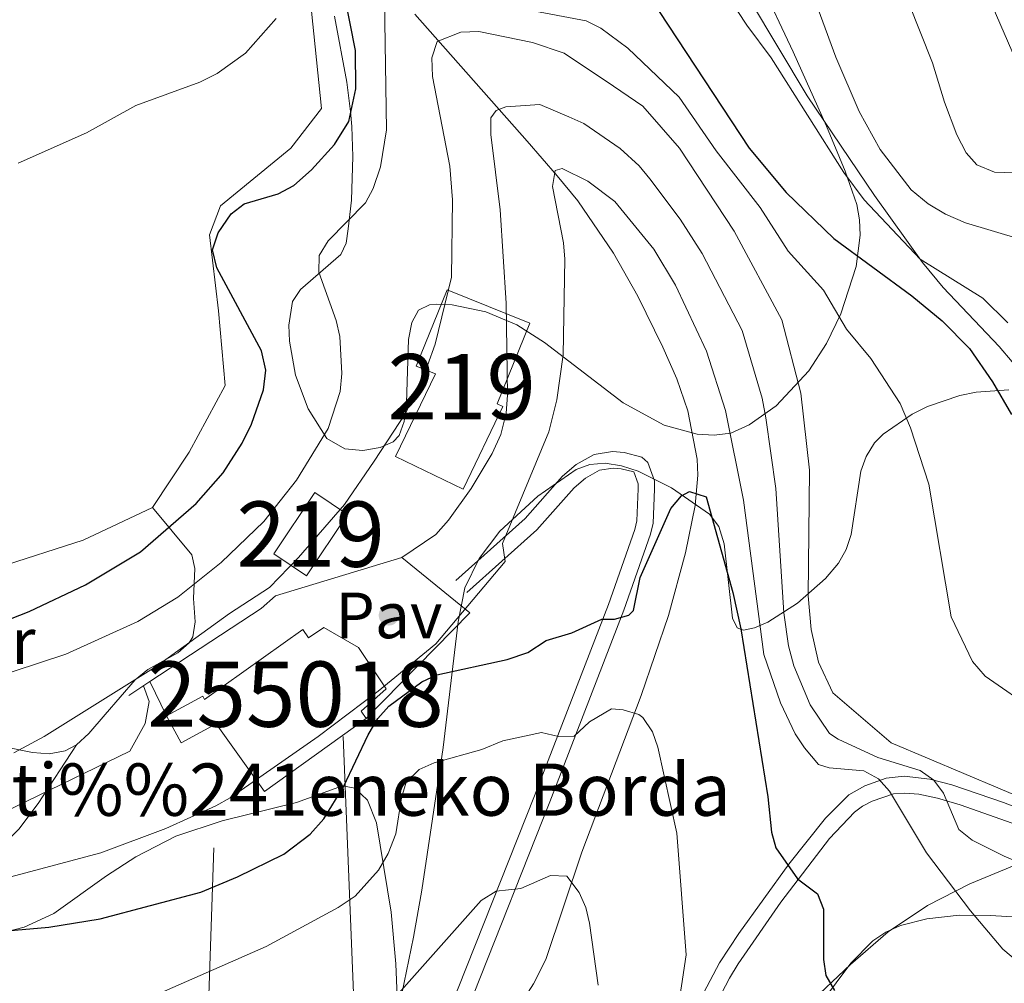
# Model space of a CAD drawing. Extents: x 606577 to 613415, y 789627 to 794364.
# Drawn here: x 608161 to 608312, y 793331 to 793478 of the extents above; entities that cross this region are included whole.
import ezdxf
from ezdxf.enums import TextEntityAlignment as Align

# ---------------------------------------------------------------- set-up
doc = ezdxf.new("R2010")
doc.units = 0
doc.header["$MEASUREMENT"] = 0
for name, pattern in [('DGN Style 2', [85.52197, 51.313182, -34.208788]), ('DGN Style 3', [119.730758, 85.52197, -34.208788]), ('DGN Style 7', [171.04394, 76.969773, -34.208788, 25.656591, -34.208788])]:
    doc.linetypes.add(name, pattern=pattern)
for name, color, linetype in [('Nivel 11', 7, 'Continuous'), ('Nivel 15', 7, 'Continuous'), ('Nivel 16', 7, 'Continuous'), ('Nivel 17', 7, 'Continuous'), ('Nivel 20', 7, 'Continuous'), ('Nivel 21', 7, 'Continuous'), ('Nivel 25', 7, 'Continuous'), ('Nivel 26', 7, 'Continuous'), ('Nivel 32', 7, 'Continuous'), ('Nivel 33', 7, 'Continuous'), ('Nivel 35', 7, 'Continuous'), ('Nivel 36', 7, 'Continuous'), ('Nivel 37', 7, 'Continuous'), ('Nivel 4', 7, 'Continuous'), ('Nivel 44', 7, 'Continuous'), ('Nivel 48', 7, 'Continuous'), ('Nivel 5', 7, 'Continuous'), ('Nivel 52', 7, 'Continuous'), ('Nivel 57', 7, 'Continuous')]:
    doc.layers.add(name, color=color, linetype=linetype)
doc.styles.add('Style-arial', font='arial.shx', dxfattribs={"bigfont": 'arialbig.shx'})
doc.styles.add('Style-arialn', font='arialn.shx', dxfattribs={"bigfont": 'arialnbig.shx'})

# ---------------------------------------------------------------- blocks, each defined once
blk = doc.blocks.new('5PERFI')
at = {"layer": 'Nivel 17', "linetype": 'Continuous', "lineweight": 0}
h = blk.add_hatch(color=7, dxfattribs=at)
edge = h.paths.add_edge_path()
edge.add_arc((1.001171767711639e-08, 1.001171767711639e-08), 1.559999999766158, 315.0000000018422, 675.0000000018422)

msp = doc.modelspace()

# ---------------------------------------------------------------- linework, layer by layer
at = {"layer": 'Nivel 11', "color": 142, "linetype": 'DGN Style 3', "lineweight": 13}
msp.add_polyline3d([(608221.342, 793479.065, 118.804), (608238.531, 793459.632, 107.254), (608243.1240000001, 793454.3160000001, 104.8), (608246.328, 793450.4639999999, 103.688), (608251.7779999999, 793442.4720000001, 102.572), (608255.4709999999, 793435.8759999999, 102.182), (608259.3389999999, 793428.0800000001, 101.815), (608261.453, 793423.2239999999, 101.574), (608263.139, 793418.3090000001, 101.376), (608264.567, 793410.915, 101.07), (608264.6810000001, 793408.4639999999, 100.946), (608264.298, 793403.79, 100.65), (608262.811, 793396.5630000001, 100.003), (608260.213, 793386.95, 98.805), (608256.0109999999, 793374.6939999999, 96.7), (608246.899, 793350.7050000001, 91.333), (608241.423, 793334.294, 88.568), (608239.533, 793330.5320000001, 87.738), (608235.544, 793324.3640000001, 86.259), (608221.1799999999, 793304.3929999999, 81.24), (608214.5260000001, 793297.119, 79.45100000000001), (608210.9510000001, 793290.639, 78.135)], dxfattribs=at)
at = {"layer": 'Nivel 15', "color": 1, "linetype": 'Continuous', "lineweight": 13, "elevation": 117.326, "flags": 128}
msp.add_lwpolyline([(608206.017, 793405.7960000001), (608211.05, 793402.4140000001), (608204.756, 793393.048), (608199.723, 793396.4299999999), (608206.017, 793405.7960000001)], dxfattribs=at)
at = {"layer": 'Nivel 15', "color": 1, "linetype": 'Continuous', "lineweight": 13}
msp.add_polyline3d([(608224.5190000001, 793423.9709999999, 118.102), (608218.3970000001, 793411.3260000001, 118.102), (608228.7309999999, 793406.3230000001, 117.908), (608234.844, 793418.949, 117.908), (608233.953, 793419.379, 118.49), (608238.9469999999, 793431.7309999999, 118.295), (608226.274, 793436.854, 118.878), (608221.551, 793425.1710000001, 119.073), (608224.5190000001, 793423.9709999999, 118.936)], dxfattribs=at)
at = {"layer": 'Nivel 15', "color": 33, "linetype": 'Continuous', "lineweight": 0}
for points in [[(608183.3, 793371.6130000001, 112.473), (608188.8670000001, 793374.6059999999, 112.279), (608189.145, 793374.088, 113.25), (608204.1610000001, 793384.818, 113.25), (608205.075, 793383.538, 109.822), (608207.392, 793385.108, 109.628), (608212.6950000001, 793382.044, 109.24), (608216.9369999999, 793375.71, 109.24), (608213.1140000001, 793372.288, 109.477), (608213.909, 793371.1769999999, 111.891)], [(608213.909, 793371.1769999999, 111.891), (608198.311, 793360.031, 111.891), (608190.936, 793370.3500000001, 112.919), (608185.5390000001, 793367.4480000001, 112.473), (608183.3, 793371.6130000001, 112.473)]]:
    msp.add_polyline3d(points, dxfattribs=at)
at = {"layer": 'Nivel 16', "color": 1, "linetype": 'Continuous', "lineweight": 13, "extrusion": (0.2015047716727509, -0.1511114880060398, 0.9677608925688789), "elevation": 2774.428767111545, "flags": 128}
msp.add_lwpolyline([(999647.7312815632, -10223.02535608457), (999647.1655527987, -10236.89755262889), (999624.7129146205, -10233.81660685944)], dxfattribs=at)
at = {"layer": 'Nivel 16', "color": 1, "linetype": 'Continuous', "lineweight": 13, "extrusion": (0.04016631817545826, 0.02649506436271308, 0.9988416683582256), "elevation": 45561.06855298964, "flags": 128}
msp.add_lwpolyline([(327389.0601265093, -943432.0097587742), (327389.0601265094, -943435.8752730994)], dxfattribs=at)
at = {"layer": 'Nivel 16', "color": 1, "linetype": 'Continuous', "lineweight": 13}
msp.add_polyline3d([(608180.7720000001, 793376.8300000001, 112.246), (608197.7990000001, 793388.058, 111.268), (608200.01, 793389.9839999999, 111.268), (608219.3640000001, 793395.858, 109.327)], dxfattribs=at)
at = {"layer": 'Nivel 20', "color": 7, "linetype": 'DGN Style 2', "lineweight": 0}
for points in [[(608181.1440000001, 793403.513, 126.604), (608186.8019999999, 793411.9850000001, 127.769), (608192.2890000001, 793422.2039999999, 128.545), (608191.246, 793433.6440000001, 127.769), (608189.8840000001, 793445.2409999999, 125.828), (608191.5989999999, 793449.7069999999, 125.828), (608202.3430000001, 793458.5360000001, 126.604), (608207.0660000001, 793464.615, 127.38), (608204.659, 793487.97, 130.098), (608202.388, 793493.8360000001, 131.262), (608198.7209999999, 793495.0800000001, 132.427), (608183.007, 793491.46, 134.368), (608159.037, 793486.186, 135.921), (608124.5970000001, 793477.81, 136.309), (608090.619, 793471.3459999999, 133.591), (608079.0260000001, 793469.507, 131.65)], [(608118.7579999999, 793389.9920000001, 125.828), (608131.013, 793388.496, 127.38), (608143.8859999999, 793389.3910000001, 127.769), (608155.7779999999, 793393.7760000001, 127.38), (608170.5290000001, 793398.5020000001, 126.992), (608181.1440000001, 793403.513, 126.604)]]:
    msp.add_polyline3d(points, dxfattribs=at)
at = {"layer": 'Nivel 21', "color": 7, "linetype": 'Continuous', "lineweight": 0}
for points in [[(608227.6429999999, 793392.3230000001, 105.423), (608238.244, 793401.824, 104.005), (608243.973, 793408.315, 103.094), (608246.041, 793410.0689999999, 103.012), (608248.783, 793411.638, 103.094), (608251.6359999999, 793412.06, 103.46), (608253.3800000001, 793411.9010000001, 103.482), (608256.1130000001, 793411.2339999999, 102.847), (608257.0360000001, 793410.4110000001, 102.706), (608258.03, 793407.5730000001, 102.139), (608258.0349999999, 793406.3, 101.93), (608257.851, 793401.119, 102.388), (608257.44, 793399.4029999999, 102.318), (608253.358, 793387.7779999999, 99.751), (608242.0179999999, 793358.435, 93.389), (608230.3090000001, 793328.9010000001, 86.79), (608226.355, 793319.9310000001, 84.492), (608224.5390000001, 793316.534, 83.684), (608221.3729999999, 793312.4269999999, 82.812), (608217.5460000001, 793309.2150000001, 82.131), (608207.8160000001, 793302.352, 80.57900000000001)], [(608312.841, 793355.1410000001, 110.858), (608304.865, 793357.977, 109.999), (608301.399, 793358.99, 109.366), (608298.548, 793359.588, 108.545), (608296.345, 793359.77, 107.565), (608294.6640000001, 793359.642, 106.524), (608291.402, 793358.5220000001, 104.047), (608289.9280000001, 793357.7849999999, 103.485), (608288.676, 793356.845, 103.158), (608284.875, 793352.7990000001, 101.993), (608277.4240000001, 793343.0420000001, 99.009), (608270.868, 793333.6100000001, 96.559), (608269.524, 793331.423, 96.34), (608267.669, 793327.817, 96.804)]]:
    msp.add_polyline3d(points, dxfattribs=at)
at = {"layer": 'Nivel 21', "color": 7, "linetype": 'DGN Style 3', "lineweight": 0}
for points in [[(608229.3119999999, 793390.462, 105.423), (608240.021, 793400.0590000001, 104.005), (608245.7280000001, 793406.5260000001, 103.094), (608247.4820000001, 793408.014, 103.012), (608249.6159999999, 793409.233, 103.094), (608251.7069999999, 793409.5430000001, 103.46), (608252.967, 793409.4280000001, 103.482), (608254.896, 793408.9569999999, 102.847), (608255.531, 793407.1440000001, 102.139), (608255.534, 793406.3389999999, 101.93), (608255.362, 793401.4580000001, 102.388), (608255.0390000001, 793400.1100000001, 102.318), (608251.013, 793388.6429999999, 99.751), (608239.689, 793359.3459999999, 93.389), (608228.0020000001, 793329.8659999999, 86.79), (608224.1059999999, 793321.0260000001, 84.492), (608222.432, 793317.895, 83.684), (608219.558, 793314.1680000001, 82.812), (608216.0190000001, 793311.1980000001, 82.131), (608206.375, 793304.395, 80.57900000000001)], [(608330.9240000001, 793350.676, 112.179), (608311.527, 793358.3300000001, 110.682), (608303.575, 793361.0260000001, 109.704), (608300.21, 793361.8800000001, 108.981), (608296.3060000001, 793362.3330000001, 107.565), (608293.5190000001, 793362.048, 106.013), (608290.2820000001, 793360.899, 104.047), (608287.8289999999, 793359.477, 103.329), (608284.243, 793355.942, 102.392), (608278.6100000001, 793348.8559999999, 100.308), (608270.9680000001, 793338.25, 97.277), (608267.9979999999, 793333.757, 96.394), (608265.5889999999, 793329.2239999999, 96.811)]]:
    msp.add_polyline3d(points, dxfattribs=at)
at = {"layer": 'Nivel 25', "color": 1, "linetype": 'Continuous', "lineweight": 0, "extrusion": (-0.0291203938702187, 0.06009536978676065, 0.9977677831995959), "elevation": 30077.27944873023, "flags": 128}
msp.add_lwpolyline([(-893277.6377155199, -447751.1329598959), (-893277.6377155199, -447745.3227605018)], dxfattribs=at)
at = {"layer": 'Nivel 32', "color": 6, "linetype": 'DGN Style 7', "lineweight": 0, "extrusion": (0.3993843267407848, -0.3017271139960325, 0.8657094825826014), "elevation": 3614.463498660247, "flags": 128}
msp.add_lwpolyline([(999565.3840899407, -6101.889711948461), (999600.5232317308, -6068.384352925583), (999641.7147799721, -6034.934932728764)], dxfattribs=at)
at = {"layer": 'Nivel 33', "color": 7, "linetype": 'Continuous', "lineweight": 0, "extrusion": (-0.5381277734339552, -0.2778706121130775, 0.7957426860379664), "elevation": -547667.1080442049, "flags": 128}
msp.add_lwpolyline([(-425770.3158620953, 719710.5136793463), (-425818.9289354872, 719710.3865400325), (-425883.3438513419, 719748.1551720891)], dxfattribs=at)
at = {"layer": 'Nivel 35', "color": 92, "linetype": 'DGN Style 3', "lineweight": 0}
for points in [[(608275.2749999999, 793481.8160000001, 137.771), (608277.1229999999, 793477.852, 137.084), (608279.2660000001, 793473.297, 136.783), (608284.4070000001, 793461.8970000001, 136.879), (608287.2579999999, 793455.0220000001, 136.397), (608289.0490000001, 793449.9180000001, 135.254), (608289.436, 793447.568, 134.516), (608289.53, 793445.196, 133.695), (608288.959, 793440.4210000001, 131.956), (608286.581, 793433.146, 129.658), (608284.372, 793428.6140000001, 128.499), (608281.696, 793424.4580000001, 127.373), (608276.6740000001, 793419.071, 125.869), (608272.564, 793416.139, 125.071), (608269.717, 793414.908, 124.678), (608267.186, 793414.5619999999, 124.381), (608264.5819999999, 793414.7150000001, 124.109), (608259.521, 793416.0989999999, 123.632), (608253.2250000001, 793419.507, 123.064), (608241.206, 793428.7579999999, 122.12), (608236.983, 793431.49, 121.894), (608232.2139999999, 793433.4650000001, 121.828), (608227.067, 793434.5179999999, 121.886), (608224.6769999999, 793434.6270000001, 121.9), (608223.602, 793434.5660000001, 121.894), (608221.905, 793433.7390000001, 121.812), (608220.8970000001, 793431.858, 121.64), (608220.392, 793429.2110000001, 121.406), (608220.0530000001, 793419.541, 120.628), (608219.7150000001, 793416.699, 120.443), (608218.9569999999, 793414.5260000001, 120.343), (608218.041, 793413.534, 120.341), (608216.024, 793412.6810000001, 120.75), (608213.371, 793412.2420000001, 121.64), (608210.6229999999, 793412.466, 122.632), (608207.8600000001, 793414.091, 123.446), (608205.0279999999, 793418.6030000001, 123.933), (608203.077, 793423.763, 124.327), (608202.125, 793428.9880000001, 124.649), (608202.06, 793431.443, 124.789), (608202.6089999999, 793435.04, 124.999), (608203.818, 793436.889, 125.044), (608209.9890000001, 793442.2550000001, 124.907), (608210.8090000001, 793444.0079999999, 124.999), (608211.1440000001, 793446.165, 125.421), (608211.625, 793450.548, 127.406), (608211.865, 793457.2760000001, 131.746), (608211.692, 793461.848, 134.388), (608211.504, 793464.155, 135.335), (608210.95, 793468.6599999999, 136.184), (608209.058, 793478.7520000001, 136.734)], [(608218.5830000001, 793325.4340000001, 101.213), (608221.1529999999, 793337.689, 101.129), (608222.389, 793344.875, 101.707), (608225.673, 793366.733, 105.869), (608227.9739999999, 793385.9909999999, 110.495), (608229.006, 793391.1880000001, 111.403), (608231.176, 793395.7139999999, 112.047), (608234.348, 793399.871, 112.586), (608240.196, 793405.2620000001, 113.327), (608246.0590000001, 793409.298, 114.13), (608248.1470000001, 793410.112, 114.448), (608250.477, 793410.273, 114.775), (608252.9709999999, 793409.888, 115.112), (608255.5490000001, 793409.061, 115.459), (608260.649, 793406.5120000001, 116.184), (608266.466, 793402.46, 117.235), (608267.8800000001, 793400.577, 117.763), (608268.7180000001, 793397.9610000001, 118.496), (608269.9950000001, 793386.5430000001, 122.168), (608270.7180000001, 793385.0490000001, 122.946), (608271.6910000001, 793384.6910000001, 123.446), (608273.362, 793385.0789999999, 123.849), (608275.3829999999, 793385.962, 124.062), (608279.936, 793388.8530000001, 124.22), (608284.2649999999, 793392.6510000001, 124.522), (608286.2409999999, 793394.9809999999, 124.999), (608287.423, 793397.0930000001, 125.601), (608288.152, 793399.3829999999, 126.284), (608289.659, 793409.0800000001, 129.36), (608290.463, 793411.335, 130.096), (608291.75, 793413.3999999999, 130.77), (608293.084, 793414.7509999999, 131.21), (608297.5160000001, 793417.798, 132.304), (608299.8870000001, 793418.983, 132.819), (608304.8189999999, 793420.679, 133.776), (608307.3300000001, 793421.19, 134.217), (608312.325, 793421.5430000001, 135.014)], [(608313.3910000001, 793348.788, 109.49), (608306.342, 793345.8859999999, 107.745), (608299.8389999999, 793342.544, 106.033), (608293.815, 793338.5360000001, 104.372), (608288.078, 793333.533, 102.752), (608272.0220000001, 793318.3289999999, 98.70700000000001)]]:
    msp.add_polyline3d(points, dxfattribs=at)
at = {"layer": 'Nivel 36', "color": 92, "linetype": 'Continuous', "lineweight": 0}
for points in [[(608314.8200000001, 793423.4539999999, 128.89), (608310.8160000001, 793428.1670000001, 129.34), (608302.2579999999, 793437.2010000001, 130.816), (608299.085, 793441.0390000001, 131.253), (608291.7339999999, 793451.283, 132.008), (608281.453, 793466.5390000001, 133.143), (608272.6089999999, 793481.341, 134.369)], [(608169.4990000001, 793367.169, 112.04), (608171.416, 793368.8999999999, 112.165), (608173.916, 793371.814, 112.816), (608178.486, 793377.0970000001, 114.757), (608180.429, 793378.6740000001, 115.238), (608185.0320000001, 793381.2380000001, 116.011), (608186.7990000001, 793382.7720000001, 116.447), (608187.3389999999, 793383.685, 116.698), (608187.7150000001, 793385.9739999999, 117.339), (608187.453, 793389.5689999999, 118.639), (608187.629, 793394.1429999999, 121.126), (608187.203, 793396.244, 122.368), (608181.1440000001, 793403.513, 126.403)], [(608169.4990000001, 793367.169, 112.04), (608163.646, 793358.1529999999, 108.229), (608160.7080000001, 793354.2450000001, 107.457), (608158.0109999999, 793351.656, 106.993), (608155.899, 793350.1400000001, 106.62), (608151.5630000001, 793347.791, 105.916), (608133.46, 793339.381, 102.147), (608132.663, 793345.6780000001, 106.975), (608132.2620000001, 793350.3430000001, 108.747), (608131.0830000001, 793352.452, 109.214), (608129.024, 793354.1640000001, 109.592), (608126.6570000001, 793355.388, 109.911), (608115.334, 793359.753, 111.076), (608111.8899999999, 793361.473, 111.415), (608105.504, 793365.5889999999, 111.987), (608101.4880000001, 793368.534, 112.053), (608097.591, 793371.7, 112.24), (608094.5050000001, 793374.6510000001, 112.597), (608091.4950000001, 793378.649, 113.017), (608089.2720000001, 793383.111, 113.403), (608087.767, 793387.8430000001, 113.793), (608085.9450000001, 793397.2110000001, 114.57)], [(608118.7579999999, 793389.9920000001, 124.851), (608118.642, 793384.425, 121.357), (608118.8770000001, 793382.202, 120.427), (608119.686, 793379.872, 120.062), (608121.095, 793377.587, 119.911), (608124.112, 793374.622, 119.574), (608128.46, 793371.973, 119.269), (608133.061, 793370.446, 118.875), (608137.212, 793369.662, 118.204), (608155.186, 793367.5349999999, 113.593), (608162.8060000001, 793365.96, 112.45), (608165.338, 793365.7790000001, 112.214), (608167.763, 793366.23, 112.074), (608169.4990000001, 793367.169, 112.04)], [(608154.226, 793337.317, 100.212), (608161.4880000001, 793339.2350000001, 100.786), (608166.0320000001, 793341.2990000001, 101.175), (608174.0970000001, 793347.0860000001, 101.951), (608178.6000000001, 793349.993, 102.631), (608184.716, 793353.1699999999, 103.123), (608191.841, 793355.4920000001, 102.728), (608203.2380000001, 793358.3160000001, 101.94), (608210.2450000001, 793360.882, 101.175), (608212.132, 793360.531, 100.923), (608214.078, 793358.685, 100.399), (608215.4610000001, 793355.213, 99.255), (608217.709, 793341.54, 94.57600000000001), (608218.406, 793333.595, 91.08200000000001), (608218.848, 793323.592, 89.311), (608217.939, 793321.315, 88.842), (608215.307, 793317.1070000001, 87.85600000000001), (608212.0419999999, 793313.5109999999, 86.812), (608203.8090000001, 793308.9950000001, 85.259), (608198.5989999999, 793304.1840000001, 84.09400000000001), (608197.686, 793303.2760000001, 83.57600000000001), (608196.3119999999, 793301.7139999999, 81.901), (608195.612, 793299.709, 80.601), (608195.466, 793298.118, 80.21300000000001)], [(608277.054, 793318.8759999999, 97.105), (608288.118, 793333.71, 101.958), (608291.4839999999, 793337.142, 103.529), (608293.49, 793338.469, 104.361), (608295.71, 793339.4909999999, 105.085), (608299.7609999999, 793340.5109999999, 105.853), (608304.706, 793341.047, 106.42), (608309.5279999999, 793341.031, 107.004), (608337.111, 793339.354, 111.29)]]:
    msp.add_polyline3d(points, dxfattribs=at)
at = {"layer": 'Nivel 4', "color": 30, "linetype": 'Continuous', "lineweight": 30, "flags": 128}
for points, elevation in [([(608154.7990000001, 793384.659), (608162.28, 793387.594), (608170.8770000001, 793391.662), (608179.341, 793396.729), (608187.861, 793404.131), (608192.0020000001, 793408.8319999999), (608194.8870000001, 793413.3670000001), (608196.3219999999, 793416.243), (608198.1570000001, 793421.51), (608198.5090000001, 793424.514), (608197.8600000001, 793427.51), (608191.0090000001, 793440.212), (608190.3630000001, 793442.9580000001), (608191.2180000001, 793445.591), (608193.196, 793448.4820000001), (608195.1769999999, 793450.021), (608200.425, 793451.5390000001), (608202.791, 793452.808), (608205.524, 793455.2050000001), (608209.0260000001, 793459.1030000001), (608211.219, 793462.6270000001), (608212.3, 793467.611), (608212.26, 793473.5150000001), (608210.646, 793481.568)], 125), ([(608257.3759999999, 793481.6229999999), (608272.5590000001, 793458.5360000001), (608278.23, 793451.763), (608285.5120000001, 793444.6950000001), (608297.46, 793435.909)], 125), ([(608297.46, 793435.909), (608302.1170000001, 793432.068), (608306.2760000001, 793427.8489999999), (608309.817, 793422.7490000001), (608312.7320000001, 793417.77)], 125), ([(608147.0900000001, 793337.6240000001), (608165.263, 793339.2150000001), (608173.156, 793340.483), (608188.547, 793344.604), (608194.173, 793346.9450000001), (608201.2509999999, 793350.416), (608205.318, 793353.487), (608207.4269999999, 793355.807), (608210.4310000001, 793360.696), (608214.1810000001, 793368.6610000001), (608215.69, 793371.206), (608217.338, 793373.088), (608222.3940000001, 793376.7960000001), (608224.72, 793377.8970000001), (608235.497, 793380.2050000001), (608238.6359999999, 793381.2920000001), (608241.4380000001, 793383.1410000001), (608245.3940000001, 793384.327), (608249.959, 793386.3870000001), (608251.9469999999, 793386.402), (608254.128, 793387.0150000001), (608254.8530000001, 793387.736), (608255.8729999999, 793392.7930000001), (608260.561, 793403.3640000001), (608262.19, 793405.2820000001), (608263.4110000001, 793405.9539999999), (608265.943, 793405.1440000001), (608270.058, 793390.504), (608271.2679999999, 793384.9280000001), (608275.413, 793359.179), (608275.9439999999, 793353.7820000001), (608276.6130000001, 793351.372), (608279.952, 793346.6429999999), (608283.0090000001, 793344.328), (608283.9380000001, 793342.0079999999), (608283.915, 793334.2550000001), (608284.267, 793331.8400000001), (608285.619, 793329.5160000001)], 100)]:
    msp.add_lwpolyline(points, dxfattribs=dict(at, elevation=elevation))
at = {"layer": 'Nivel 5', "color": 30, "linetype": 'Continuous', "lineweight": 0, "flags": 128}
for points, elevation in [([(608301.8759999999, 793498.659), (608314.44, 793469.578)], 145), ([(608278.764, 793491.673), (608285.8319999999, 793472.47), (608289.3999999999, 793464.1599999999), (608292.6100000001, 793458.3500000001), (608297.369, 793452.156), (608299.97, 793450.02), (608302.608, 793448.4240000001), (608305.703, 793447.1140000001), (608318.487, 793443.294)], 135), ([(608293.267, 793490.159), (608300.6410000001, 793471.628), (608302.466, 793465.5590000001), (608304.3470000001, 793460.5830000001), (608305.777, 793457.831), (608307.426, 793455.97), (608310.135, 793454.8640000001), (608318.057, 793454.592)], 140), ([(608265.619, 793487.425), (608272.1950000001, 793477.3729999999), (608275.926, 793472.392), (608287.0660000001, 793454.804), (608290.175, 793450.6359999999), (608298.7520000001, 793441.52), (608308.328, 793435.575), (608312.158, 793431.784)], 130), ([(608151.994, 793375.825), (608167.888, 793381.0619999999), (608178.926, 793386.037), (608185.0660000001, 793389.753), (608191.6950000001, 793395.0560000001), (608198.2320000001, 793401.3589999999), (608203.233, 793407.6740000001), (608208.0419999999, 793415.608), (608209.916, 793421.291), (608210.145, 793424.044), (608209.851, 793429.7110000001), (608209.2720000001, 793432.1429999999), (608206.6240000001, 793439.52), (608206.709, 793442.1059999999), (608208.0700000001, 793444.369), (608213.777, 793450.166), (608214.9539999999, 793452.371), (608216.0689999999, 793455.686), (608217.0249999999, 793461.362), (608216.7050000001, 793481.2010000001)], 120), ([(608238.642, 793479.703), (608247.575, 793478.0220000001), (608249.8049999999, 793476.899), (608253.963, 793473.858), (608261.8360000001, 793466.3260000001), (608267.4820000001, 793458.108), (608274.2479999999, 793449.4510000001), (608278.5430000001, 793442.7849999999), (608283.9480000001, 793436.798), (608287.4569999999, 793430.811), (608291.159, 793426.338), (608295.689, 793419.443), (608297.244, 793415.7139999999), (608300.0619999999, 793407.0660000001), (608303.4709999999, 793386.7509999999), (608306.747, 793379.9299999999)], 120), ([(608160.588, 793456.243), (608171.0760000001, 793460.871), (608178.592, 793465.094), (608188.4199999999, 793468.6300000001), (608191.077, 793469.9839999999), (608195.3829999999, 793473.1059999999), (608200.0989999999, 793478.3910000001)], 130), ([(608219.9639999999, 793417.983), (608223.304, 793425.263), (608224.446, 793428.523), (608226.962, 793438.7579999999), (608227.1089999999, 793450.6359999999), (608226.6810000001, 793455.7820000001), (608224.0630000001, 793469.503), (608223.94, 793472.3700000001), (608224.754, 793474.878), (608228.3929999999, 793476.283), (608231.163, 793476.392), (608239.345, 793474.7409999999), (608244.2039999999, 793473.078), (608251.7749999999, 793468.0349999999), (608256.2649999999, 793464.943), (608261.8970000001, 793458.5109999999), (608270.257, 793445.848), (608277.537, 793432.2520000001), (608280.443, 793421.037), (608281.7849999999, 793409.209), (608281.601, 793389.95), (608282.0460000001, 793384.797), (608283.1769999999, 793379.7990000001), (608285.3840000001, 793375.1400000001), (608294.28, 793367.456), (608316.568, 793358.0549999999)], 115), ([(608326.8970000001, 793343.6429999999), (608311.6159999999, 793350.087), (608306.716, 793352.574), (608304.6810000001, 793354.21), (608302.318, 793359.727), (608300.855, 793361.7590000001), (608298.7590000001, 793363.243), (608292.277, 793365.1910000001), (608286.179, 793367.9979999999), (608284.8489999999, 793368.8999999999), (608281.8670000001, 793373.3019999999), (608279.381, 793379.2650000001), (608278.568, 793382.324), (608277.8470000001, 793387.3570000001), (608276.6540000001, 793406.4040000001), (608275.1159999999, 793417.24), (608274.56, 793420.2380000001), (608271.476, 793430.588), (608265.3360000001, 793442.388), (608261.9839999999, 793447.663), (608257.3459999999, 793453.8260000001), (608255.709, 793455.828), (608252.7820000001, 793458.4920000001), (608247.2150000001, 793462.297), (608244.9269999999, 793463.3189999999), (608240.469, 793465.229), (608235.281, 793464.8759999999), (608233.7849999999, 793464.281), (608232.96, 793463.1910000001), (608232.98, 793460.6059999999), (608234.402, 793449.1130000001), (608235.3470000001, 793434.781), (608235.5390000001, 793420.6939999999), (608235.311, 793417.9410000001), (608234.5020000001, 793414.683), (608233.179, 793411.757), (608229.952, 793406.389), (608226.5090000001, 793401.567), (608224.5390000001, 793399.362), (608219.3640000001, 793395.858)], 110), ([(608158.4709999999, 793346.666), (608173.2520000001, 793350.6030000001), (608183.2139999999, 793354.3570000001), (608190.869, 793357.8260000001), (608193.061, 793359.031), (608206.52, 793368.4480000001), (608215.744, 793375.358), (608224.548, 793382.612), (608235.183, 793395.217), (608234.764, 793397.996), (608241.8740000001, 793415.102), (608243.081, 793419.969), (608244.081, 793426.889), (608244.327, 793441.523), (608244.1159999999, 793444.0150000001), (608242.406, 793452.679), (608242.8430000001, 793455.1340000001), (608243.885, 793455.442), (608247.8189999999, 793453.4709999999), (608251.9750000001, 793450.3489999999), (608257.94, 793443.075), (608261.281, 793437.5689999999), (608266.0279999999, 793427.435), (608268.932, 793418.371), (608271.6669999999, 793404.6130000001), (608274.807, 793380.9839999999), (608277.362, 793373.592), (608279.6000000001, 793368.8630000001), (608281.021, 793366.6769999999), (608283.1910000001, 793364.1259999999), (608284.7790000001, 793363.638), (608290.118, 793363.179), (608292.378, 793361.946), (608294.0549999999, 793360.0830000001), (608299.692, 793350.618), (608306.4569999999, 793341.7139999999), (608311.3929999999, 793335.862), (608315.533, 793332.3630000001)], 105), ([(608159.905, 793365.916), (608164.5730000001, 793368.4140000001), (608181.727, 793379.173), (608192.9580000001, 793387.2930000001), (608199.068, 793391.2479999999), (608203.4990000001, 793395.8600000001), (608210.5819999999, 793403.9539999999), (608215.108, 793410.5760000001), (608219.9639999999, 793417.983)], 115), ([(608306.747, 793379.9299999999), (608308.706, 793377.6710000001), (608316.5050000001, 793372.263)], 120), ([(608153.1570000001, 793354.2690000001), (608177.713, 793366.185), (608180.0249999999, 793370.446), (608180.669, 793373.8), (608179.7960000001, 793376.186)], 110), ([(608179.631, 793327.9240000001), (608198.5519999999, 793336.2509999999), (608209.6100000001, 793342.2220000001), (608212.212, 793343.966), (608215.7679999999, 793347.9469999999), (608217.273, 793350.5050000001), (608218.413, 793353.5220000001), (608219.288, 793359.031), (608220.021, 793361.412), (608222.0050000001, 793363.3870000001), (608224.2930000001, 793364.3929999999), (608231.625, 793366.442), (608234.798, 793367.784), (608240.7520000001, 793369.0220000001), (608243.3400000001, 793368.446), (608245.7250000001, 793368.4650000001), (608248.0930000001, 793370.669), (608251.456, 793372.682), (608253.246, 793372.497), (608255.648, 793371.8090000001), (608256.237, 793371.328), (608257.7220000001, 793369.128), (608258.5460000001, 793366.791), (608261.4720000001, 793353.618), (608262.878, 793335.006), (608261.4809999999, 793325.51)], 95), ([(608217.6170000001, 793327.6980000001), (608231.521, 793343.325), (608233.783, 793344.7180000001), (608237.557, 793345.1440000001), (608242.1130000001, 793347.1670000001), (608244.6329999999, 793347.027), (608246.5249999999, 793344.5549999999), (608247.514, 793342.236), (608248.078, 793339.8500000001), (608249.398, 793330.3289999999)], 90)]:
    msp.add_lwpolyline(points, dxfattribs=dict(at, elevation=elevation))
at = {"layer": 'Nivel 52', "color": 1, "linetype": 'Continuous', "lineweight": 13}
for points in [[(608224.5190000001, 793423.9709999999, 118.102), (608218.3970000001, 793411.3260000001, 118.102), (608228.7309999999, 793406.3230000001, 117.908), (608234.844, 793418.949, 117.908), (608233.953, 793419.379, 118.49), (608238.9469999999, 793431.7309999999, 118.295), (608226.274, 793436.854, 118.878), (608221.551, 793425.1710000001, 119.073)], [(608213.909, 793371.1769999999, 111.891), (608213.1140000001, 793372.288, 109.477), (608216.9369999999, 793375.71, 109.24), (608212.6950000001, 793382.044, 109.24), (608207.392, 793385.108, 109.628), (608205.075, 793383.538, 109.822), (608204.1610000001, 793384.818, 113.25), (608189.145, 793374.088, 113.25), (608188.8670000001, 793374.6059999999, 112.279), (608183.3, 793371.6130000001, 112.473), (608185.5390000001, 793367.4480000001, 112.473), (608190.936, 793370.3500000001, 112.919), (608198.311, 793360.031, 111.891)]]:
    msp.add_polyline3d(points, close=True, dxfattribs=at)
msp.add_3dface([(608206.017, 793405.7960000001, 117.326), (608199.723, 793396.4299999999, 117.326), (608204.756, 793393.048, 117.326), (608211.05, 793402.4140000001, 117.326)], dxfattribs=at)
at = {"layer": 'Nivel 57', "color": 92, "linetype": 'DGN Style 3', "lineweight": 0}
for points in [[(608209.058, 793478.7520000001, 136.734), (608210.95, 793468.6599999999, 136.184), (608211.504, 793464.155, 135.335), (608211.692, 793461.848, 134.388), (608211.865, 793457.2760000001, 131.746), (608211.625, 793450.548, 127.406), (608211.1440000001, 793446.165, 125.421), (608210.8090000001, 793444.0079999999, 124.999), (608209.9890000001, 793442.2550000001, 124.907), (608203.818, 793436.889, 125.044), (608202.6089999999, 793435.04, 124.999), (608202.06, 793431.443, 124.789), (608202.125, 793428.9880000001, 124.649), (608203.077, 793423.763, 124.327), (608205.0279999999, 793418.6030000001, 123.933), (608207.8600000001, 793414.091, 123.446), (608210.6229999999, 793412.466, 122.632), (608213.371, 793412.2420000001, 121.64), (608216.024, 793412.6810000001, 120.75), (608218.041, 793413.534, 120.341), (608218.9569999999, 793414.5260000001, 120.343), (608219.7150000001, 793416.699, 120.443), (608220.0530000001, 793419.541, 120.628), (608220.392, 793429.2110000001, 121.406), (608220.8970000001, 793431.858, 121.64), (608221.905, 793433.7390000001, 121.812), (608223.602, 793434.5660000001, 121.894), (608224.6769999999, 793434.6270000001, 121.9), (608227.067, 793434.5179999999, 121.886), (608232.2139999999, 793433.4650000001, 121.828), (608236.983, 793431.49, 121.894), (608241.206, 793428.7579999999, 122.12), (608253.2250000001, 793419.507, 123.064), (608259.521, 793416.0989999999, 123.632), (608264.5819999999, 793414.7150000001, 124.109), (608267.186, 793414.5619999999, 124.381), (608269.717, 793414.908, 124.678), (608272.564, 793416.139, 125.071), (608276.6740000001, 793419.071, 125.869), (608281.696, 793424.4580000001, 127.373), (608284.372, 793428.6140000001, 128.499), (608286.581, 793433.146, 129.658), (608288.959, 793440.4210000001, 131.956), (608289.53, 793445.196, 133.695), (608289.436, 793447.568, 134.516), (608289.0490000001, 793449.9180000001, 135.254), (608287.2579999999, 793455.0220000001, 136.397), (608284.4070000001, 793461.8970000001, 136.879), (608279.2660000001, 793473.297, 136.783), (608277.1229999999, 793477.852, 137.084), (608275.2749999999, 793481.8160000001, 137.771)], [(608312.325, 793421.5430000001, 135.014), (608307.3300000001, 793421.19, 134.217), (608304.8189999999, 793420.679, 133.776), (608299.8870000001, 793418.983, 132.819), (608297.5160000001, 793417.798, 132.304), (608293.084, 793414.7509999999, 131.21), (608291.75, 793413.3999999999, 130.77), (608290.463, 793411.335, 130.096), (608289.659, 793409.0800000001, 129.36), (608288.152, 793399.3829999999, 126.284), (608287.423, 793397.0930000001, 125.601), (608286.2409999999, 793394.9809999999, 124.999), (608284.2649999999, 793392.6510000001, 124.522), (608279.936, 793388.8530000001, 124.22), (608275.3829999999, 793385.962, 124.062), (608273.362, 793385.0789999999, 123.849), (608271.6910000001, 793384.6910000001, 123.446), (608270.7180000001, 793385.0490000001, 122.946), (608269.9950000001, 793386.5430000001, 122.168), (608268.7180000001, 793397.9610000001, 118.496), (608267.8800000001, 793400.577, 117.763), (608266.466, 793402.46, 117.235), (608260.649, 793406.5120000001, 116.184), (608255.5490000001, 793409.061, 115.459), (608252.9709999999, 793409.888, 115.112), (608250.477, 793410.273, 114.775), (608248.1470000001, 793410.112, 114.448), (608246.0590000001, 793409.298, 114.13), (608240.196, 793405.2620000001, 113.327), (608234.348, 793399.871, 112.586), (608231.176, 793395.7139999999, 112.047), (608229.006, 793391.1880000001, 111.403), (608227.9739999999, 793385.9909999999, 110.495), (608225.673, 793366.733, 105.869), (608222.389, 793344.875, 101.707), (608221.1529999999, 793337.689, 101.129), (608218.5830000001, 793325.4340000001, 101.213)], [(608272.0220000001, 793318.3289999999, 98.70700000000001), (608288.078, 793333.533, 102.752), (608293.815, 793338.5360000001, 104.372), (608299.8389999999, 793342.544, 106.033), (608306.342, 793345.8859999999, 107.745), (608313.3910000001, 793348.788, 109.49)]]:
    msp.add_polyline3d(points, dxfattribs=at)

# ---------------------------------------------------------------- block references
at = {"layer": 'Nivel 17', "color": 7, "linetype": 'Continuous', "lineweight": 0}
msp.add_blockref('5PERFI', (608217.368, 793386.9820000001, 106.996), dxfattribs=at)

# ---------------------------------------------------------------- texts
at = {"layer": 'Nivel 26', "color": 7, "linetype": 'Continuous', "lineweight": 0, "style": 'Style-arial'}
msp.add_text('Pav', height=7.000002, dxfattribs=at).set_placement((608217.3684461885, 793386.9820009999, 106.996), align=Align.MIDDLE_CENTER)
at = {"layer": 'Nivel 37', "color": 92, "linetype": 'Continuous', "lineweight": 0, "style": 'Style-arialn'}
msp.add_text('Pr', height=7.000002, dxfattribs=at).set_placement((608158.3778385227, 793383.0190009999, 123.218), align=Align.MIDDLE_CENTER)
at = {"layer": 'Nivel 44', "color": 7, "linetype": 'Continuous', "lineweight": 0, "style": 'Style-arial'}
msp.add_text('Marti%%241eneko Borda', height=7.999998000000001, dxfattribs=at).set_placement((608140.327, 793356.2920000001, 112.241))
at = {"layer": 'Nivel 48', "color": 1, "linetype": 'Continuous', "lineweight": 0, "style": 'Style-arialn'}
for p in [(608228.5226600079, 793422.0080009999, 112.816), (608205.386660008, 793399.422001, 115.58)]:
    msp.add_text('219', height=10.000002, dxfattribs=at).set_placement(p, align=Align.MIDDLE_CENTER)
at = {"layer": 'Nivel 48', "color": 7, "linetype": 'Continuous', "lineweight": 0, "style": 'Style-arialn'}
msp.add_text('255018', height=10.000002, dxfattribs=at).set_placement((608203.0552644057, 793374.916001, 107.178), align=Align.MIDDLE_CENTER)

doc.saveas('drawing.dxf')
